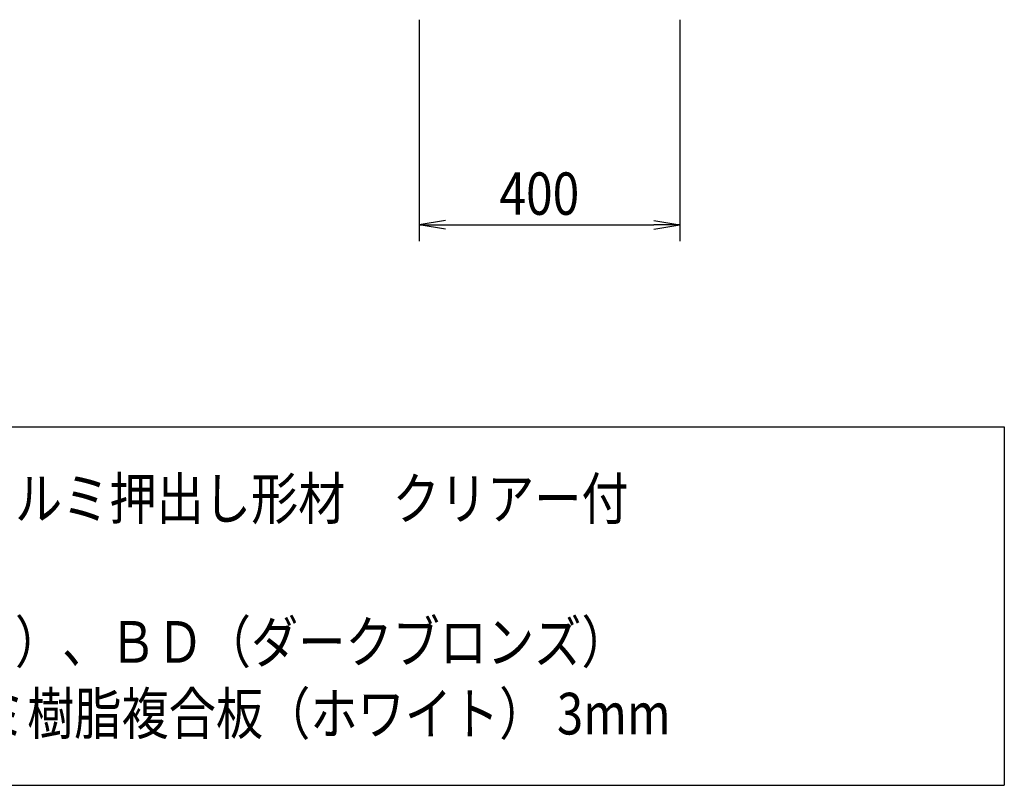
# Model space of a CAD drawing. Extents: x -73974 to 5293, y -61820 to 61776.
# Drawn here: x -5336 to -3825, y -4198 to -3023 of the extents above; entities that cross this region are included whole.
import ezdxf
from ezdxf.enums import TextEntityAlignment as Align

# ---------------------------------------------------------------- set-up
doc = ezdxf.new("R2010")
doc.units = 0
doc.header["$LTSCALE"] = 20
for name, color, linetype in [('AM_0', 7, 'CONTINUOUS'), ('AM_5', 3, 'CONTINUOUS'), ('AM_6', 2, 'CONTINUOUS')]:
    doc.layers.add(name, color=color, linetype=linetype)
doc.styles.get("Standard").update_dxf_attribs({"font": 'romans.shx', "width": 0.83, "bigfont": 'extfont.shx'})

msp = doc.modelspace()

# ---------------------------------------------------------------- linework, layer by layer
at = {"layer": 'AM_0'}
for p, q in [((-6425, -3647.5), (-3825, -3647.5)), ((-3825, -3647.5), (-3825, -4197.5)), ((-6425, -4197.5), (-3825, -4197.5))]:
    msp.add_line(p, q, dxfattribs=at)
at = {"layer": 'AM_5'}
for p, q in [((-4723, -3022.5), (-4723, -3362.5)), ((-4323, -3022.5), (-4323, -3362.5)), ((-4683, -3330.8), (-4723, -3337.5)), ((-4683, -3344.2), (-4723, -3337.5)), ((-4723, -3337.5), (-4683, -3337.5)), ((-4683, -3337.5), (-4363, -3337.5)), ((-4363, -3330.8), (-4323, -3337.5)), ((-4363, -3344.2), (-4323, -3337.5)), ((-4323, -3337.5), (-4363, -3337.5))]:
    msp.add_line(p, q, dxfattribs=at)

# ---------------------------------------------------------------- texts
at = {"layer": 'AM_5', "width": 0.83}
msp.add_text('400', height=65, dxfattribs=at).set_placement((-4600, -3321.9))
at = {"layer": 'AM_6', "width": 0.83}
for s, p in [('支柱・支柱目板・パネル枠：アルミ押出し形材\u3000クリアー付', (-6358.3, -3757.5)), ('色\u3000\u3000\u3000\u3000調：ＳＩ（シルバー）、ＢＤ（ダークブロンズ）', (-6358.3, -3977.5)), ('表   示   面：［Gパネル］ アルミ樹脂複合板（ホワイト） 3mm', (-6358.3, -4087.5))]:
    msp.add_text(s, height=64, dxfattribs=at).set_placement(p, align=Align.MIDDLE_LEFT)

doc.saveas('drawing.dxf')
